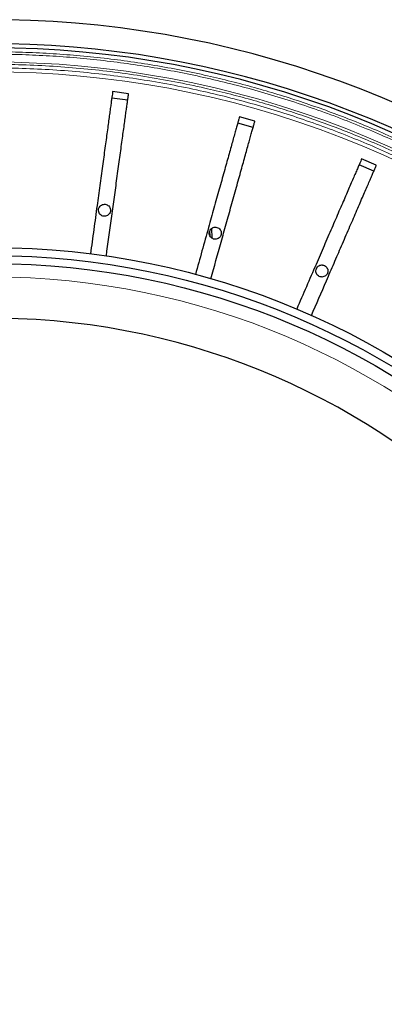
# Model space of a CAD drawing. Units: millimetres. Extents: x 207 to 2007, y 88 to 2868.
# Drawn here: x 1482 to 1547, y 1122 to 1297 of the extents above; entities that cross this region are included whole.
import ezdxf

# ---------------------------------------------------------------- set-up
doc = ezdxf.new("R2010")
doc.units = ezdxf.units.MM
doc.header["$LTSCALE"] = 10

msp = doc.modelspace()

# ---------------------------------------------------------------- linework, layer by layer
at = {"color": 7, "linetype": 'Continuous', "lineweight": 25}
for p, q in [((1501.52, 1283.92), (1498.68, 1284.31)), ((1501.36, 1282.77), (1498.53, 1283.16)), ((1523.71, 1277.94), (1520.96, 1278.71)), ((1524.02, 1279.06), (1521.27, 1279.83)), ((1545.66, 1271.19), (1543.04, 1272.33)), ((1545.2, 1270.12), (1542.58, 1271.26)), ((1515.96, 1259.42), (1515.98, 1258.7)), ((1516.42, 1258.19), (1516.38, 1259.98))]:
    msp.add_line(p, q, dxfattribs=at)
for radius in [140.14, 138.71, 137.29]:
    msp.add_circle((1477.13, 1116.41), radius, dxfattribs=at)
at = {"color": 8, "linetype": 'Continuous', "lineweight": 18}
msp.add_circle((1477.13, 1116.41), 134.89, dxfattribs=at)
at = {"color": 7, "linetype": 'Continuous', "lineweight": 25}
for radius, start, end in [(180.71, 46.2525, 129.3538), (176.43, 46.624, 128.9577), (175.71, 46.6306, 133.3694), (127.54, 0, 89.3582)]:
    msp.add_arc((1477.13, 1116.41), radius, start, end, dxfattribs=at)
at = {"color": 8, "linetype": 'Continuous', "lineweight": 18}
for radius, start, end in [(173.18, 46.6544, 133.3456), (171.41, 46.6715, 133.3285)]:
    msp.add_arc((1477.13, 1116.41), radius, start, end, dxfattribs=at)
for points, knots in [([(1356.97, 1243.64), (1358.01, 1244.61), (1360.1, 1246.55), (1363.32, 1249.37), (1366.61, 1252.12), (1370.01, 1254.82), (1373.51, 1257.46), (1377.1, 1260.03), (1380.78, 1262.52), (1384.42, 1264.86), (1388.03, 1267.05), (1391.55, 1269.08), (1395.15, 1271.04), (1398.83, 1272.93), (1402.57, 1274.75), (1406.36, 1276.48), (1410.57, 1278.28), (1415.21, 1280.12), (1420.29, 1281.95), (1425.45, 1283.63), (1430.68, 1285.16), (1435.98, 1286.53), (1441.34, 1287.74), (1446.61, 1288.76), (1451.76, 1289.59), (1456.8, 1290.25), (1461.86, 1290.77), (1466.94, 1291.14), (1472.03, 1291.36), (1477.05, 1291.43), (1481.99, 1291.37), (1486.86, 1291.16), (1491.71, 1290.82), (1496.54, 1290.35), (1501.35, 1289.75), (1506.14, 1289.01), (1510.89, 1288.15), (1515.44, 1287.19), (1519.79, 1286.15), (1523.95, 1285.05), (1528.07, 1283.85), (1532.13, 1282.56), (1536.14, 1281.18), (1540.12, 1279.7), (1544.19, 1278.07), (1548.33, 1276.29), (1552.54, 1274.35), (1556.68, 1272.3), (1560.74, 1270.17), (1564.71, 1267.94), (1568.6, 1265.62), (1572.41, 1263.22), (1576.17, 1260.71), (1579.89, 1258.08), (1583.58, 1255.33), (1587.16, 1252.51), (1590.63, 1249.63), (1594.01, 1246.69), (1596.19, 1244.66), (1597.28, 1243.64)], [0, 0, 0, 0, 0.016145, 0.032282, 0.048422, 0.064787, 0.081432, 0.098074, 0.114724, 0.131769, 0.147124, 0.162481, 0.177846, 0.193563, 0.209279, 0.224996, 0.240723, 0.261117, 0.281502, 0.301896, 0.322554, 0.343235, 0.363925, 0.384774, 0.403919, 0.423067, 0.442266, 0.461509, 0.480748, 0.499999, 0.518374, 0.536738, 0.555106, 0.573448, 0.591726, 0.610001, 0.628285, 0.646419, 0.66267, 0.678921, 0.695183, 0.711215, 0.727232, 0.74325, 0.759278, 0.776789, 0.794291, 0.811796, 0.829139, 0.846243, 0.863343, 0.880451, 0.897168, 0.914603, 0.93204, 0.949271, 0.96618, 0.983086, 1, 1, 1, 1]), ([(1357.27, 1243.34), (1358.31, 1244.3), (1360.39, 1246.24), (1363.6, 1249.05), (1366.89, 1251.8), (1370.28, 1254.49), (1373.77, 1257.12), (1377.35, 1259.68), (1381.02, 1262.17), (1384.85, 1264.62), (1388.83, 1267.03), (1392.96, 1269.38), (1397.19, 1271.63), (1401.51, 1273.78), (1405.91, 1275.82), (1410.32, 1277.72), (1414.74, 1279.48), (1419.17, 1281.1), (1423.64, 1282.61), (1428.18, 1284), (1432.78, 1285.28), (1437.42, 1286.43), (1442.11, 1287.46), (1446.91, 1288.37), (1451.83, 1289.16), (1456.85, 1289.82), (1461.89, 1290.34), (1466.96, 1290.71), (1472.04, 1290.93), (1477.05, 1291), (1481.98, 1290.94), (1486.83, 1290.73), (1491.67, 1290.4), (1496.49, 1289.93), (1501.29, 1289.32), (1506.06, 1288.59), (1510.8, 1287.73), (1515.57, 1286.72), (1520.37, 1285.56), (1525.2, 1284.26), (1529.97, 1282.82), (1534.67, 1281.25), (1539.31, 1279.56), (1543.8, 1277.77), (1548.15, 1275.9), (1552.35, 1273.97), (1556.48, 1271.93), (1560.53, 1269.79), (1564.49, 1267.57), (1568.37, 1265.26), (1572.17, 1262.87), (1575.92, 1260.36), (1579.63, 1257.74), (1583.31, 1255), (1586.88, 1252.19), (1590.34, 1249.32), (1593.71, 1246.38), (1595.89, 1244.35), (1596.98, 1243.34)], [0, 0, 0, 0, 0.016146, 0.032284, 0.048424, 0.064789, 0.081436, 0.098078, 0.114726, 0.131772, 0.149688, 0.167604, 0.185704, 0.204045, 0.22238, 0.240724, 0.258572, 0.27641, 0.294249, 0.312212, 0.330314, 0.34841, 0.366515, 0.384778, 0.403923, 0.423069, 0.442268, 0.461513, 0.480751, 0.5, 0.518377, 0.536741, 0.555108, 0.573449, 0.591729, 0.610003, 0.628285, 0.646421, 0.66538, 0.684341, 0.703203, 0.721895, 0.740581, 0.759276, 0.776789, 0.794291, 0.811796, 0.829138, 0.846244, 0.863344, 0.88045, 0.897169, 0.914605, 0.932041, 0.949271, 0.96618, 0.983087, 1, 1, 1, 1]), ([(1358.55, 1242.06), (1359.58, 1243.02), (1361.64, 1244.93), (1364.82, 1247.71), (1368.07, 1250.43), (1371.43, 1253.09), (1374.88, 1255.69), (1378.42, 1258.22), (1382.05, 1260.68), (1385.65, 1262.99), (1389.21, 1265.15), (1392.69, 1267.15), (1396.24, 1269.09), (1399.86, 1270.95), (1403.56, 1272.75), (1407.3, 1274.45), (1411.45, 1276.23), (1416.03, 1278.04), (1421.05, 1279.85), (1426.13, 1281.51), (1431.3, 1283.01), (1436.53, 1284.37), (1441.82, 1285.56), (1447.01, 1286.56), (1452.1, 1287.38), (1457.07, 1288.03), (1462.06, 1288.54), (1467.07, 1288.91), (1472.1, 1289.13), (1477.28, 1289.2), (1482.61, 1289.12), (1488.1, 1288.86), (1493.56, 1288.42), (1499, 1287.81), (1504.4, 1287.04), (1509.77, 1286.09), (1514.71, 1285.06), (1519.22, 1283.99), (1523.33, 1282.9), (1527.39, 1281.72), (1531.4, 1280.45), (1535.36, 1279.08), (1539.29, 1277.62), (1543.3, 1276.02), (1547.38, 1274.27), (1551.54, 1272.35), (1555.63, 1270.33), (1559.63, 1268.22), (1563.55, 1266.03), (1567.39, 1263.74), (1571.15, 1261.37), (1574.86, 1258.89), (1578.54, 1256.3), (1582.18, 1253.59), (1585.71, 1250.81), (1589.13, 1247.97), (1592.47, 1245.07), (1594.62, 1243.06), (1595.7, 1242.06)], [0, 0, 0, 0, 0.016146, 0.032285, 0.048426, 0.064792, 0.081438, 0.098081, 0.114731, 0.131777, 0.147133, 0.16249, 0.177855, 0.193572, 0.209289, 0.225006, 0.240732, 0.261127, 0.281511, 0.301905, 0.322562, 0.343243, 0.363932, 0.38478, 0.403924, 0.423071, 0.442269, 0.461511, 0.480749, 0.5, 0.520997, 0.541984, 0.56298, 0.58389, 0.604774, 0.625665, 0.646412, 0.662662, 0.678913, 0.695174, 0.711206, 0.727223, 0.743241, 0.759268, 0.776779, 0.794281, 0.811786, 0.82913, 0.846234, 0.863334, 0.880443, 0.897161, 0.914597, 0.932035, 0.949267, 0.966177, 0.983084, 1, 1, 1, 1]), ([(1359, 1241.61), (1360.03, 1242.56), (1362.08, 1244.47), (1365.24, 1247.24), (1368.48, 1249.94), (1371.83, 1252.59), (1375.27, 1255.19), (1378.8, 1257.71), (1382.41, 1260.16), (1386.19, 1262.58), (1390.11, 1264.95), (1394.19, 1267.26), (1398.35, 1269.48), (1402.61, 1271.6), (1406.94, 1273.6), (1411.29, 1275.47), (1415.65, 1277.21), (1420.01, 1278.81), (1424.42, 1280.29), (1428.89, 1281.66), (1433.42, 1282.92), (1438, 1284.05), (1442.62, 1285.07), (1447.35, 1285.97), (1452.2, 1286.75), (1457.14, 1287.4), (1462.12, 1287.91), (1467.11, 1288.27), (1472.12, 1288.49), (1477.28, 1288.56), (1482.59, 1288.48), (1488.05, 1288.22), (1493.5, 1287.79), (1498.91, 1287.18), (1504.3, 1286.41), (1509.64, 1285.47), (1514.79, 1284.39), (1519.74, 1283.2), (1524.5, 1281.91), (1529.2, 1280.5), (1533.83, 1278.96), (1538.4, 1277.29), (1542.83, 1275.53), (1547.11, 1273.69), (1551.25, 1271.78), (1555.33, 1269.77), (1559.32, 1267.67), (1563.22, 1265.48), (1567.05, 1263.2), (1570.79, 1260.85), (1574.49, 1258.38), (1578.15, 1255.8), (1581.78, 1253.1), (1585.3, 1250.33), (1588.71, 1247.5), (1592.03, 1244.61), (1594.18, 1242.61), (1595.25, 1241.61)], [0, 0, 0, 0, 0.016148, 0.032287, 0.048428, 0.064795, 0.081442, 0.098085, 0.114734, 0.131781, 0.149698, 0.167614, 0.185715, 0.204055, 0.22239, 0.240734, 0.258583, 0.27642, 0.294259, 0.312221, 0.330323, 0.348418, 0.366522, 0.384784, 0.403929, 0.423074, 0.442272, 0.461515, 0.480753, 0.500001, 0.521, 0.541986, 0.562981, 0.583892, 0.604776, 0.625665, 0.646413, 0.665372, 0.684332, 0.703193, 0.721885, 0.74057, 0.759266, 0.776778, 0.794281, 0.811785, 0.829128, 0.846234, 0.863334, 0.880441, 0.897161, 0.914598, 0.932035, 0.949266, 0.966177, 0.983085, 1, 1, 1, 1])]:
    msp.add_open_spline(points, degree=3, knots=knots, dxfattribs=at)
at = {"color": 7, "linetype": 'Continuous', "lineweight": 25}
for points, knots in [([(1498.68, 1284.31), (1498.67, 1284.18), (1498.63, 1283.92), (1498.55, 1283.33), (1498.45, 1282.62), (1498.34, 1281.78), (1498.2, 1280.8), (1498.05, 1279.71), (1497.89, 1278.5), (1497.71, 1277.18), (1497.51, 1275.77), (1497.31, 1274.26), (1497.09, 1272.67), (1496.87, 1271.03), (1496.63, 1269.33), (1496.39, 1267.58), (1496.15, 1265.81), (1495.79, 1263.19), (1495.32, 1259.73), (1494.93, 1256.87), (1494.73, 1255.44)], [0, 0, 0, 0, 0.047831, 0.095834, 0.143842, 0.19168, 0.239493, 0.287476, 0.335458, 0.383272, 0.431389, 0.479679, 0.527968, 0.576086, 0.624222, 0.672534, 0.720823, 0.768928, 0.88446, 1, 1, 1, 1]), ([(1497.56, 1255.06), (1497.87, 1257.28), (1498.25, 1260.07), (1498.71, 1263.42), (1498.94, 1265.1), (1499.17, 1266.77), (1499.4, 1268.46), (1499.63, 1270.14), (1499.85, 1271.8), (1500.07, 1273.41), (1500.28, 1274.94), (1500.48, 1276.38), (1500.67, 1277.73), (1500.84, 1278.98), (1500.99, 1280.12), (1501.13, 1281.13), (1501.25, 1282.02), (1501.36, 1282.77), (1501.43, 1283.31), (1501.48, 1283.68), (1501.5, 1283.84), (1501.52, 1283.92)], [0, 0, 0, 0, 0.179931, 0.225271, 0.270695, 0.316017, 0.36122, 0.409347, 0.457646, 0.505945, 0.554072, 0.602199, 0.650498, 0.698797, 0.746924, 0.79505, 0.843348, 0.891647, 0.939773, 0.969887, 1, 1, 1, 1]), ([(1521.27, 1279.83), (1521.24, 1279.7), (1521.16, 1279.45), (1521.01, 1278.88), (1520.81, 1278.19), (1520.58, 1277.37), (1520.32, 1276.42), (1520.02, 1275.36), (1519.69, 1274.18), (1519.34, 1272.9), (1518.95, 1271.52), (1518.54, 1270.06), (1518.11, 1268.52), (1517.67, 1266.92), (1517.2, 1265.27), (1516.73, 1263.57), (1516.25, 1261.85), (1515.54, 1259.3), (1514.6, 1255.94), (1513.82, 1253.16), (1513.44, 1251.77)], [0, 0, 0, 0, 0.04783, 0.095834, 0.143842, 0.19168, 0.239493, 0.287476, 0.335458, 0.383272, 0.431389, 0.479679, 0.527968, 0.576086, 0.624222, 0.672534, 0.720823, 0.768928, 0.88446, 1, 1, 1, 1]), ([(1516.19, 1251), (1516.79, 1253.16), (1517.55, 1255.87), (1518.46, 1259.13), (1518.92, 1260.77), (1519.37, 1262.39), (1519.83, 1264.03), (1520.28, 1265.66), (1520.73, 1267.28), (1521.17, 1268.84), (1521.58, 1270.33), (1521.98, 1271.73), (1522.34, 1273.05), (1522.68, 1274.26), (1522.99, 1275.37), (1523.27, 1276.35), (1523.51, 1277.21), (1523.71, 1277.95), (1523.86, 1278.47), (1523.96, 1278.83), (1524, 1278.99), (1524.02, 1279.06)], [0, 0, 0, 0, 0.179931, 0.225271, 0.270695, 0.316017, 0.36122, 0.409347, 0.457646, 0.505945, 0.554072, 0.602199, 0.650498, 0.698797, 0.746924, 0.79505, 0.843348, 0.891646, 0.939773, 0.969887, 1, 1, 1, 1]), ([(1543.04, 1272.33), (1542.99, 1272.21), (1542.88, 1271.96), (1542.65, 1271.42), (1542.37, 1270.77), (1542.03, 1269.98), (1541.64, 1269.08), (1541.2, 1268.06), (1540.71, 1266.94), (1540.19, 1265.73), (1539.62, 1264.41), (1539.01, 1263.02), (1538.38, 1261.55), (1537.72, 1260.02), (1537.04, 1258.45), (1536.34, 1256.83), (1535.63, 1255.19), (1534.58, 1252.76), (1533.19, 1249.56), (1532.04, 1246.91), (1531.47, 1245.59)], [0, 0, 0, 0, 0.047831, 0.095834, 0.143842, 0.19168, 0.239493, 0.287476, 0.335458, 0.383272, 0.431389, 0.479679, 0.527968, 0.576086, 0.624222, 0.672534, 0.720823, 0.768928, 0.88446, 1, 1, 1, 1]), ([(1534.09, 1244.45), (1534.99, 1246.52), (1536.1, 1249.1), (1537.45, 1252.2), (1538.12, 1253.76), (1538.79, 1255.31), (1539.47, 1256.87), (1540.14, 1258.42), (1540.81, 1259.97), (1541.45, 1261.45), (1542.06, 1262.87), (1542.64, 1264.21), (1543.18, 1265.46), (1543.68, 1266.62), (1544.14, 1267.67), (1544.55, 1268.61), (1544.9, 1269.43), (1545.2, 1270.13), (1545.42, 1270.63), (1545.57, 1270.97), (1545.63, 1271.12), (1545.66, 1271.19)], [0, 0, 0, 0, 0.179931, 0.225271, 0.270695, 0.316017, 0.361219, 0.409347, 0.457646, 0.505945, 0.554072, 0.602199, 0.650498, 0.698797, 0.746924, 0.79505, 0.843348, 0.891646, 0.939773, 0.969887, 1, 1, 1, 1]), ([(1497.23, 1264.25), (1497.11, 1264.24), (1496.87, 1264.22), (1496.55, 1264.03), (1496.31, 1263.76), (1496.17, 1263.42), (1496.15, 1263.06), (1496.25, 1262.7), (1496.46, 1262.41), (1496.76, 1262.2), (1497.04, 1262.12), (1497.31, 1262.1), (1497.59, 1262.15), (1497.91, 1262.33), (1498.16, 1262.6), (1498.3, 1262.94), (1498.32, 1263.31), (1498.21, 1263.66), (1498, 1263.96), (1497.7, 1264.17), (1497.43, 1264.25), (1497.27, 1264.25), (1497.23, 1264.25)], [0, 0, 0, 0, 0.053684, 0.107367, 0.161059, 0.214735, 0.268418, 0.322103, 0.375788, 0.429474, 0.483159, 0.5, 0.553685, 0.60737, 0.661056, 0.714742, 0.768427, 0.822113, 0.875789, 0.929473, 0.983164, 1, 1, 1, 1]), ([(1516.97, 1260.17), (1516.85, 1260.16), (1516.6, 1260.13), (1516.28, 1259.95), (1516.04, 1259.67), (1515.9, 1259.34), (1515.88, 1258.97), (1515.98, 1258.62), (1516.2, 1258.32), (1516.5, 1258.11), (1516.77, 1258.03), (1517.05, 1258.02), (1517.33, 1258.07), (1517.65, 1258.24), (1517.89, 1258.52), (1518.03, 1258.86), (1518.05, 1259.22), (1517.95, 1259.57), (1517.73, 1259.87), (1517.43, 1260.08), (1517.16, 1260.16), (1517, 1260.17), (1516.97, 1260.17)], [0, 0, 0, 0, 0.05369, 0.10738, 0.161066, 0.214741, 0.268427, 0.322113, 0.375798, 0.429484, 0.483169, 0.5, 0.553685, 0.607371, 0.661056, 0.714742, 0.768427, 0.82211, 0.875786, 0.929477, 0.983157, 1, 1, 1, 1]), ([(1535.96, 1253.44), (1535.84, 1253.43), (1535.6, 1253.4), (1535.28, 1253.22), (1535.04, 1252.95), (1534.9, 1252.61), (1534.88, 1252.24), (1534.98, 1251.89), (1535.19, 1251.59), (1535.49, 1251.38), (1535.77, 1251.31), (1536.04, 1251.29), (1536.32, 1251.34), (1536.64, 1251.52), (1536.89, 1251.79), (1537.03, 1252.13), (1537.05, 1252.5), (1536.94, 1252.85), (1536.73, 1253.15), (1536.43, 1253.35), (1536.16, 1253.43), (1536, 1253.44), (1535.96, 1253.44)], [0, 0, 0, 0, 0.05369, 0.107379, 0.161058, 0.214738, 0.268424, 0.322109, 0.375795, 0.42948, 0.483165, 0.499998, 0.553683, 0.607369, 0.661054, 0.71474, 0.768426, 0.822105, 0.875785, 0.929478, 0.983145, 1, 1, 1, 1])]:
    msp.add_open_spline(points, degree=3, knots=knots, dxfattribs=at)

doc.saveas('drawing.dxf')
